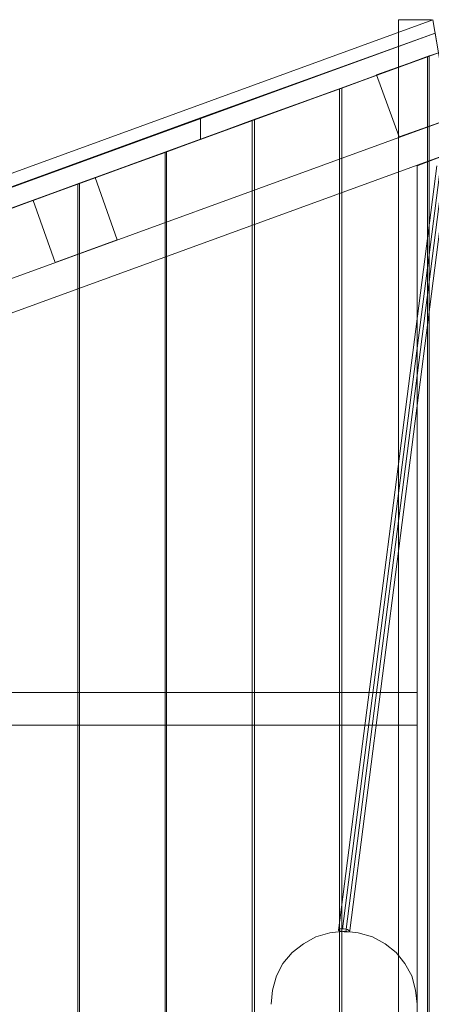
# Model space of a CAD drawing. Units: millimetres. Extents: x 760 to 16551, y 1157 to 10136.
# Drawn here: x 3242 to 3804, y 6709 to 8054 of the extents above; entities that cross this region are included whole.
import ezdxf

# ---------------------------------------------------------------- set-up
doc = ezdxf.new("R2010")
doc.units = ezdxf.units.MM
doc.layers.get('0').update_dxf_attribs({"lineweight": 9})
for name, color, linetype, lineweight in [('Brædder gulv', 32, 'Continuous', 9), ('Brædder sider', 32, 'Continuous', 9), ('robinia', 32, 'Continuous', 9), ('robinia bjælke', 32, 'Continuous', 9), ('Rutschebane', 253, 'Continuous', 5), ('skelet', 32, 'Continuous', 9), ('taifun', 251, 'Continuous', 9)]:
    doc.layers.add(name, color=color, linetype=linetype, lineweight=lineweight)

# ---------------------------------------------------------------- blocks, each defined once
blk = doc.blocks.new('skib')
blk.add_lwpolyline([(9548.2, 8008.5), (3813.6, 8008.5), (2303.8, 7459.1)])
at = {"layer": 'Brædder gulv', "flags": 128}
for points in [[(3678.4, 7959.2), (3798.6, 8003.2)], [(3800.8, 8004.2), (3681.6, 7960.2)], [(3681.6, 7960.2), (3562.5, 7917.3)], [(3559.3, 7916.2), (3678.4, 7959.2)], [(3440.2, 7872.2), (3559.3, 7916.2)], [(3562.5, 7917.3), (3442.3, 7873.3)], [(3321.1, 7829.3), (3440.2, 7872.2)], [(3442.3, 7873.3), (3323.2, 7830.4)], [(3200.9, 7785.3), (3321.1, 7829.3)], [(3323.2, 7830.4), (3204.1, 7786.4)]]:
    blk.add_lwpolyline(points, dxfattribs=at)
for points in [[(3798.6, 8003.2), (3813.6, 8008.5)], [(3798.6, 8003.2), (3800.8, 8004.2), (3800.8, 5413.8), (3798.6, 5414.9), (3798.6, 8003.2)], [(3798.6, 5414.9), (3798.6, 8003.2)], [(3681.6, 5456.8), (3678.4, 5457.8), (3678.4, 7959.2), (3681.6, 7960.2), (3681.6, 5456.8)], [(3681.6, 7960.2), (3678.4, 7959.2), (3678.4, 5457.8), (3681.6, 5456.8), (3681.6, 7960.2)], [(3562.5, 5500.7), (3559.3, 5501.8), (3559.3, 7916.2), (3562.5, 7917.3), (3562.5, 5500.7)], [(3559.3, 5501.8), (3562.5, 5500.7), (3562.5, 7917.3), (3559.3, 7916.2), (3559.3, 5501.8)], [(3440.2, 5544.7), (3442.3, 5543.7), (3442.3, 7873.3), (3440.2, 7872.2), (3440.2, 5544.7)], [(3442.3, 5543.7), (3440.2, 5544.7), (3440.2, 7872.2), (3442.3, 7873.3), (3442.3, 5543.7)], [(3321.1, 5588.7), (3323.2, 5587.7), (3323.2, 7830.4), (3321.1, 7829.3), (3321.1, 5588.7)], [(3323.2, 5587.7), (3321.1, 5588.7), (3321.1, 7829.3), (3323.2, 7830.4), (3323.2, 5587.7)]]:
    blk.add_lwpolyline(points, close=True, dxfattribs=at)
at = {"layer": 'Brædder sider', "flags": 128}
for points in [[(2303.8, 7459.1), (2277, 7477.4), (3809.3, 8035.4), (3813.6, 8008.5)], [(2303.8, 7459.1), (3813.6, 8008.5), (3809.3, 8035.4), (2277, 7477.4)], [(2303.8, 7459.1), (2277, 7477.4), (3809.3, 8035.4), (3813.6, 8008.5)], [(2303.8, 7459.1), (3813.6, 8008.5), (3809.3, 8035.4), (2277, 7477.4)], [(2303.8, 7459.1), (2277, 7477.4), (3809.3, 8035.4), (3813.6, 8008.5)], [(2303.8, 7459.1), (3813.6, 8008.5), (3809.3, 8035.4), (2277, 7477.4)], [(2303.8, 7459.1), (2277, 7477.4), (3809.3, 8035.4), (3813.6, 8008.5)], [(2303.8, 7459.1), (3813.6, 8008.5), (3809.3, 8035.4), (2277, 7477.4)], [(2303.8, 7459.1), (2277, 7477.4), (3809.3, 8035.4), (3813.6, 8008.5)], [(2303.8, 7459.1), (3813.6, 8008.5), (3809.3, 8035.4), (2277, 7477.4)], [(2303.8, 7459.1), (2277, 7477.4), (3809.3, 8035.4), (3813.6, 8008.5)], [(2303.8, 7459.1), (3813.6, 8008.5), (3809.3, 8035.4), (2277, 7477.4)]]:
    blk.add_lwpolyline(points, close=True, dxfattribs=at)
for points in [[(3488.5, 7890.5), (3488.5, 7919.5), (3809.3, 8035.4), (3813.6, 8008.5), (3488.5, 7890.5), (2303.8, 7459.1), (2277, 7477.4), (2303.8, 7459.1), (3813.6, 8008.5), (3809.3, 8035.4), (2277, 7477.4), (3488.5, 7919.5)], [(3488.5, 7890.5), (2303.8, 7459.1), (2277, 7477.4), (3488.5, 7919.5), (3488.5, 7890.5), (2303.8, 7459.1), (2277, 7477.4), (3488.5, 7919.5)]]:
    blk.add_lwpolyline(points, dxfattribs=at)
at = {"layer": 'robinia', "flags": 128}
for points in [[(3804, 8053.6), (3788.9, 8053.6), (3777.1, 8053.6), (3767.5, 8053.6), (3761, 8053.6), (3758.9, 8053.6), (3761, 8053.6), (3767.5, 8053.6), (3777.1, 8053.6), (3788.9, 8053.6), (3804, 8053.6)], [(3758.9, 5364.5), (3758.9, 8053.6)]]:
    blk.add_lwpolyline(points, dxfattribs=at)
at = {"layer": 'robinia bjælke', "flags": 128}
for points in [[(3806.1, 8053.6), (2303.8, 7506.3)], [(3806.1, 8053.6), (3813.6, 8008.5), (3806.1, 8053.6), (2303.8, 7506.3), (2303.8, 7459.1), (2303.8, 7506.3)], [(3813.6, 8008.5), (2303.8, 7459.1)], [(2303.8, 7459.1), (3813.6, 8008.5)], [(3813.6, 8008.5), (3728.9, 7978.5), (3760, 7893.7), (3728.9, 7978.5), (3813.6, 8008.5), (3829.7, 7918.4), (3760, 7893.7), (3829.7, 7918.4)], [(3374.7, 7753.1), (3344.7, 7837.9), (3259.9, 7806.8), (3290, 7722), (3374.7, 7753.1), (3290, 7722), (3259.9, 7806.8), (3344.7, 7837.9)]]:
    blk.add_lwpolyline(points, close=True, dxfattribs=at)
for points in [[(3784.7, 6709), (3782.5, 6728.3), (3777.1, 6747.7), (3767.5, 6764.8), (3755.7, 6779.9), (3740.7, 6791.7), (3723.5, 6801.3), (3704.2, 6806.7), (3684.9, 6808.8), (3665.5, 6806.7), (3646.2, 6801.3), (3629.1, 6791.7), (3614, 6779.9), (3601.2, 6764.8), (3592.6, 6747.7), (3587.2, 6728.3), (3585.1, 6709)], [(3585.1, 6709), (3587.2, 6728.3), (3592.6, 6747.7), (3601.2, 6764.8), (3614, 6779.9), (3629.1, 6791.7), (3646.2, 6801.3), (3665.5, 6806.7), (3684.9, 6808.8), (3704.2, 6806.7), (3723.5, 6801.3), (3740.7, 6791.7), (3755.7, 6779.9), (3767.5, 6764.8), (3777.1, 6747.7), (3782.5, 6728.3), (3784.7, 6709)]]:
    blk.add_lwpolyline(points, dxfattribs=at)
at = {"layer": 'skelet', "flags": 128}
for points in [[(3829.7, 7918.4), (2439, 7411.9)], [(2439, 7411.9), (2439, 7364.7), (3829.7, 7871.2), (2439, 7364.7)], [(3829.7, 7871.2), (3784.7, 7854), (3829.7, 7871.2), (3829.7, 5546.9)], [(3784.7, 5563), (3784.7, 7854)], [(3784.7, 7090), (2439, 7090), (3784.7, 7090), (3784.7, 7135), (2439, 7135), (3784.7, 7135)]]:
    blk.add_lwpolyline(points, close=True, dxfattribs=at)
at = {"layer": 'taifun', "flags": 128}
for points in [[(3811.5, 7854), (3677.3, 6809.9)], [(3816.8, 7856.2), (3682.7, 6812)], [(3826.5, 7852.9), (3692.4, 6809.9)], [(3821.1, 7851.9), (3687, 6807.8)]]:
    blk.add_lwpolyline(points, dxfattribs=at)
blk.add_lwpolyline([(3677.3, 6811), (3678.4, 6812), (3680.6, 6812), (3684.9, 6812), (3689.2, 6811), (3691.3, 6809.9), (3692.4, 6808.8), (3691.3, 6807.8), (3688.1, 6807.8), (3684.9, 6807.8), (3680.6, 6808.8), (3677.3, 6809.9), (3677.3, 6811)], close=True, dxfattribs=at)

msp = doc.modelspace()

# ---------------------------------------------------------------- block references
at = {"layer": 'Rutschebane'}
msp.add_blockref('skib', (0, 0), dxfattribs=at)

doc.saveas('drawing.dxf')
